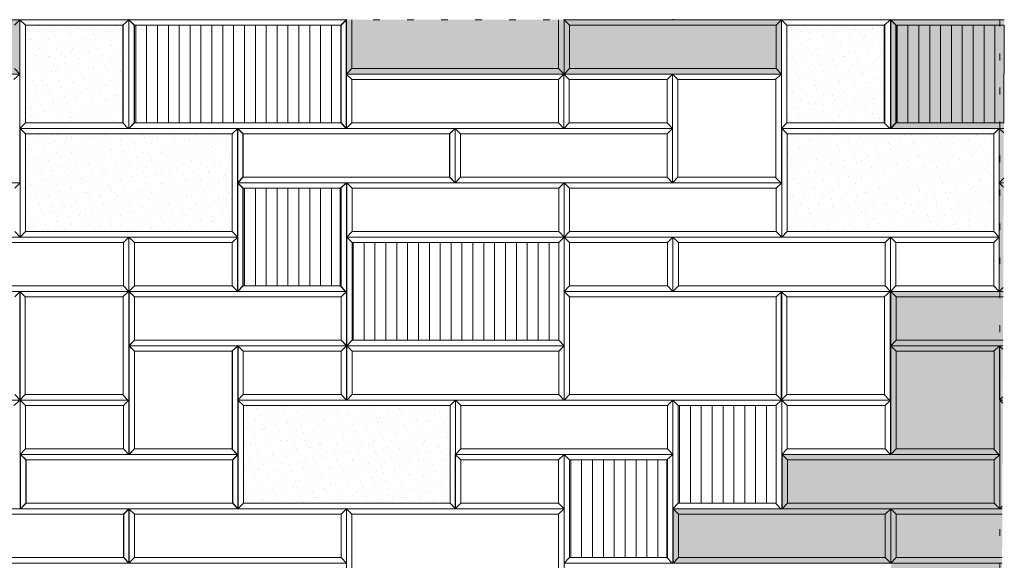
# Model space of a CAD drawing. Units: millimetres. Extents: x 9331 to 17188, y -57812 to -12596.
# Drawn here: x 14967 to 16777, y -16882 to -15887 of the extents above; entities that cross this region are included whole.
import ezdxf

# ---------------------------------------------------------------- set-up
doc = ezdxf.new("R2010")
doc.units = ezdxf.units.MM
doc.header["$MEASUREMENT"] = 0
doc.linetypes.add('Tečkovaná S', pattern=[62.5, 12.5, -50])
doc.layers.add('2D - výplně.2D_Pero_č.__1', color=7, linetype='Continuous', lineweight=5)
doc.layers.add('2D - čáry.2D_Pero_č.__1', color=7, linetype='Continuous', lineweight=5)
doc.layers.add('2D - výplně.2D_Pero_č.__3', color=7, linetype='Continuous', lineweight=20, true_color=0xff6600)
pattern_1 = [(45, (0, 50), (-15.909903, 15.909903), [0, -15, 0, -22.5]), (110, (50, 50), (21.143084, 7.695453), [0, -11, 0, -19])]
pattern_2 = [(90, (0, 0), (-20, 0), [])]

msp = doc.modelspace()

# ---------------------------------------------------------------- hatches: boundary and pattern name
at = {"layer": '2D - výplně.2D_Pero_č.__1', "linetype": 'Continuous', "lineweight": 5}
h = msp.add_hatch(dxfattribs=at)
h.set_pattern_fill('Omítka_1', style=0, pattern_type=2)
h.set_pattern_definition(pattern_1)
h.paths.add_polyline_path([(14977.2, -16076.7), (15156.1, -16076.7), (15156.1, -15896.7), (14977.2, -15896.7)])
h = msp.add_hatch(dxfattribs=at)
h.set_pattern_fill('Překližka_1', style=0, pattern_type=2)
h.set_pattern_definition(pattern_2)
h.paths.add_polyline_path([(15177.6, -15896.7), (15557.6, -15896.7), (15557.6, -16076.7), (15177.6, -16076.7)])
h = msp.add_hatch(dxfattribs=at)
h.set_pattern_fill('Omítka_1', style=0, pattern_type=2)
h.set_pattern_definition(pattern_1)
h.paths.add_polyline_path([(16377.6, -16076.7), (16556.5, -16076.7), (16556.5, -15896.7), (16377.6, -15896.7)])
h = msp.add_hatch(dxfattribs=at)
h.set_pattern_fill('Překližka_1', style=0, pattern_type=2)
h.set_pattern_definition(pattern_2)
h.paths.add_polyline_path([(16578, -15896.7), (16777.2, -15896.7), (16776.5, -16076.7), (16578, -16076.7)])
h = msp.add_hatch(dxfattribs=at)
h.set_pattern_fill('Omítka_1', style=0, pattern_type=2)
h.set_pattern_definition(pattern_1)
h.paths.add_polyline_path([(14977.6, -16096.7), (15357.6, -16096.7), (15357.6, -16276.7), (14977.6, -16276.7)])
h = msp.add_hatch(dxfattribs=at)
h.set_pattern_fill('Omítka_1', style=0, pattern_type=2)
h.set_pattern_definition(pattern_1)
h.paths.add_polyline_path([(16378, -16096.7), (16758, -16096.7), (16758, -16276.7), (16378, -16276.7)])
h = msp.add_hatch(dxfattribs=at)
h.set_pattern_fill('Překližka_1', style=0, pattern_type=2)
h.set_pattern_definition(pattern_2)
h.paths.add_polyline_path([(15377.2, -16376.7), (15556.1, -16376.7), (15556.1, -16196.7), (15377.2, -16196.7)])
h = msp.add_hatch(dxfattribs=at)
h.set_pattern_fill('Překližka_1', style=0, pattern_type=2)
h.set_pattern_definition(pattern_2)
h.paths.add_polyline_path([(15578, -16296.7), (15958, -16296.7), (15958, -16476.7), (15578, -16476.7)])
h = msp.add_hatch(dxfattribs=at)
h.set_pattern_fill('Omítka_1', style=0, pattern_type=2)
h.set_pattern_definition(pattern_1)
h.paths.add_polyline_path([(15378, -16776.7), (15758, -16776.7), (15758, -16596.7), (15378, -16596.7)])
h = msp.add_hatch(dxfattribs=at)
h.set_pattern_fill('Překližka_1', style=0, pattern_type=2)
h.set_pattern_definition(pattern_2)
h.paths.add_polyline_path([(16177.6, -16776.7), (16357.6, -16776.7), (16357.6, -16596.7), (16177.6, -16596.7)])
h = msp.add_hatch(dxfattribs=at)
h.set_pattern_fill('Překližka_1', style=0, pattern_type=2)
h.set_pattern_definition(pattern_2)
h.paths.add_polyline_path([(15977.6, -16876.7), (16156.5, -16876.7), (16156.5, -16696.7), (15977.6, -16696.7)])
at = {"layer": '2D - výplně.2D_Pero_č.__3', "linetype": 'Continuous', "lineweight": 0, "true_color": 0x3f1900}
for points in [[(14166.9, -15886.7), (14967.2, -15886.7), (14967.2, -15986.7), (14166.9, -15986.7)], [(15567.2, -15886.7), (16367.6, -15886.7), (16367.6, -15986.7), (15567.2, -15986.7)], [(16568, -15886.7), (16568, -16086.7), (16768, -16086.7), (16768, -16386.7), (16568.4, -16386.7), (16568.4, -16686.7), (16368.8, -16686.7), (16368.8, -16786.7), (16168.4, -16786.7), (16168.4, -16886.7), (16568.8, -16886.7), (16568.8, -17086.7), (16768.8, -17086.7), (16768.8, -17386.7), (16569.1, -17386.7), (16569.1, -17686.7), (16369.5, -17686.7), (16369.5, -17786.7), (16169.1, -17786.7), (16169.1, -17886.7), (16569.1, -17886.7), (16569.1, -18086.7), (16768.4, -18086.7), (16777.2, -15886.7)]]:
    msp.add_hatch(color=28, dxfattribs=at).paths.add_polyline_path(points)
at = {"layer": '2D - výplně.2D_Pero_č.__3', "linetype": 'Continuous', "lineweight": 0, "true_color": 0x7f3300}
for points in [[(15567.6, -15886.7), (15967.6, -15886.7), (15967.6, -15986.7), (15567.6, -15986.7)], [(16568, -15886.7), (16776.4, -15886.7), (16776.4, -16086.7), (16568, -16086.7)], [(16568.4, -16386.7), (16774.9, -16386.7), (16774.9, -16476.7), (16568.4, -16476.7)], [(16568.4, -16486.7), (16774, -16486.7), (16774, -16687.1), (16568.4, -16687.1)], [(16568.4, -16786.7), (16773.2, -16786.7), (16773.2, -16886.7), (16568.4, -16886.7)]]:
    msp.add_hatch(color=36, dxfattribs=at).paths.add_polyline_path(points)

# ---------------------------------------------------------------- linework, layer by layer
at = {"layer": '2D - výplně.2D_Pero_č.__1', "color": 7, "linetype": 'Continuous', "lineweight": 5, "flags": 128}
for points in [[(14977.2, -16076.7), (15156.1, -16076.7), (15156.1, -15896.7), (14977.2, -15896.7)], [(15177.6, -15896.7), (15557.6, -15896.7), (15557.6, -16076.7), (15177.6, -16076.7)], [(16377.6, -16076.7), (16556.5, -16076.7), (16556.5, -15896.7), (16377.6, -15896.7)], [(16578, -15896.7), (16777.2, -15896.7), (16776.5, -16076.7), (16578, -16076.7)], [(14977.6, -16096.7), (15357.6, -16096.7), (15357.6, -16276.7), (14977.6, -16276.7)], [(16378, -16096.7), (16758, -16096.7), (16758, -16276.7), (16378, -16276.7)], [(15377.2, -16376.7), (15556.1, -16376.7), (15556.1, -16196.7), (15377.2, -16196.7)], [(15578, -16296.7), (15958, -16296.7), (15958, -16476.7), (15578, -16476.7)], [(15378, -16776.7), (15758, -16776.7), (15758, -16596.7), (15378, -16596.7)], [(16177.6, -16776.7), (16357.6, -16776.7), (16357.6, -16596.7), (16177.6, -16596.7)], [(15977.6, -16876.7), (16156.5, -16876.7), (16156.5, -16696.7), (15977.6, -16696.7)]]:
    msp.add_lwpolyline(points, close=True, dxfattribs=at)
at = {"layer": '2D - čáry.2D_Pero_č.__1', "color": 7, "linetype": 'Tečkovaná S', "lineweight": 5}
for p, q in [((12366.5, -15886.7), (16777.2, -15886.7)), ((16768.8, -15886.7), (16768.8, -18186.7))]:
    msp.add_line(p, q, dxfattribs=at)
at = {"layer": '2D - čáry.2D_Pero_č.__1', "color": 7, "linetype": 'Continuous', "lineweight": 5}
for p, q in [((14967.2, -15886.7), (14957.2, -15896.7)), ((14967.2, -15886.7), (14977.2, -15896.7)), ((14967.2, -15886.7), (14977.2, -15896.7)), ((14977.2, -15896.7), (15156.1, -15896.7)), ((14977.2, -15896.7), (14977.2, -16076.7)), ((14977.2, -15896.7), (15156.1, -15896.7)), ((14977.2, -15896.7), (14977.2, -16076.7)), ((15156.1, -15896.7), (15167.6, -15886.7)), ((15156.1, -15896.7), (15167.6, -15886.7)), ((15157.2, -15896.7), (15157.2, -16076.7)), ((15157.2, -15896.7), (15157.2, -16076.7)), ((15167.2, -15886.7), (15177.2, -15896.7)), ((15167.6, -15886.7), (15177.6, -15896.7)), ((15167.6, -15886.7), (15177.6, -15896.7)), ((15167.6, -15886.7), (15177.6, -15896.7)), ((15177.2, -15896.7), (15177.2, -16076.7)), ((15177.2, -15896.7), (15557.2, -15896.7)), ((15177.6, -15896.7), (15177.6, -16076.7)), ((15177.6, -15896.7), (15557.6, -15896.7)), ((15177.6, -15896.7), (15177.6, -16076.7)), ((15177.6, -15896.7), (15557.6, -15896.7)), ((15177.6, -15896.7), (15177.6, -16076.7)), ((15177.6, -15896.7), (15557.6, -15896.7)), ((15567.2, -15886.7), (15557.2, -15896.7)), ((15557.2, -16076.7), (15557.2, -15896.7)), ((15567.6, -15886.7), (15557.6, -15896.7)), ((15567.6, -15886.7), (15557.6, -15896.7)), ((15567.6, -15886.7), (15557.6, -15896.7)), ((15557.6, -16076.7), (15557.6, -15896.7)), ((15557.6, -16076.7), (15557.6, -15896.7)), ((15557.6, -16076.7), (15557.6, -15896.7)), ((15577.6, -15886.7), (15577.6, -15976.7)), ((15957.6, -15976.7), (15957.6, -15886.7)), ((15967.6, -15886.7), (15977.6, -15896.7)), ((15977.6, -15896.7), (15977.6, -15976.7)), ((15977.6, -15896.7), (16272.6, -15896.7)), ((16272.6, -15896.7), (16357.6, -15896.7)), ((16367.6, -15886.7), (16357.6, -15896.7)), ((16357.6, -15976.7), (16357.6, -15896.7)), ((16367.6, -15886.7), (16377.6, -15896.7)), ((16367.6, -15886.7), (16377.6, -15896.7)), ((16377.6, -15896.7), (16556.5, -15896.7)), ((16377.6, -15896.7), (16377.6, -16076.7)), ((16377.6, -15896.7), (16556.5, -15896.7)), ((16377.6, -15896.7), (16377.6, -16076.7)), ((16556.5, -15896.7), (16568, -15886.7)), ((16556.5, -15896.7), (16568, -15886.7)), ((16557.6, -15896.7), (16557.6, -16076.7)), ((16557.6, -15896.7), (16557.6, -16076.7)), ((16568, -15886.7), (16578, -15896.7)), ((16568, -15886.7), (16578, -15896.7)), ((16568.4, -15886.7), (16578.4, -15896.7)), ((16578, -15896.7), (16578, -16076.7)), ((16578, -15896.7), (16777.2, -15896.7)), ((16578, -15896.7), (16578, -16076.7)), ((16578, -15896.7), (16777.2, -15896.7)), ((16578.4, -15896.7), (16578.4, -16076.7)), ((16578.4, -15896.7), (16777.2, -15896.7)), ((14955.7, -15996.7), (14967.2, -15986.7)), ((14955.7, -15996.7), (14967.2, -15986.7)), ((14957.2, -15976.7), (14967.2, -15986.7)), ((15567.2, -15986.7), (15577.2, -15996.7)), ((15567.2, -15986.7), (15577.2, -15996.7)), ((15577.6, -15976.7), (15567.6, -15986.7)), ((15577.6, -15976.7), (15957.6, -15976.7)), ((15967.2, -15986.7), (15957.2, -15996.7)), ((15967.2, -15986.7), (15957.2, -15996.7)), ((15957.6, -15976.7), (15967.6, -15986.7)), ((15967.2, -15986.7), (15977.2, -15996.7)), ((15967.2, -15986.7), (15977.2, -15996.7)), ((15977.6, -15976.7), (15967.6, -15986.7)), ((15977.6, -15976.7), (16272.6, -15976.7)), ((16167.2, -15986.7), (16157.2, -15996.7)), ((16167.2, -15986.7), (16157.2, -15996.7)), ((16167.2, -15986.7), (16177.2, -15996.7)), ((16167.2, -15986.7), (16177.2, -15996.7)), ((16272.6, -15976.7), (16357.6, -15976.7)), ((16356.1, -15996.7), (16367.6, -15986.7)), ((16356.1, -15996.7), (16367.6, -15986.7)), ((16357.6, -15976.7), (16367.6, -15986.7)), ((15577.2, -15996.7), (15577.2, -16076.7)), ((15577.2, -15996.7), (15872.2, -15996.7)), ((15577.2, -15996.7), (15577.2, -16076.7)), ((15577.2, -15996.7), (15872.2, -15996.7)), ((15872.2, -15996.7), (15957.2, -15996.7)), ((15872.2, -15996.7), (15957.2, -15996.7)), ((15957.2, -16076.7), (15957.2, -15996.7)), ((15957.2, -16076.7), (15957.2, -15996.7)), ((15977.2, -16076.7), (15977.2, -15996.7)), ((15977.2, -16076.7), (15977.2, -15996.7)), ((15977.2, -16076.7), (15977.2, -15996.7)), ((16157.2, -15996.7), (15977.2, -15996.7)), ((16157.2, -15996.7), (15977.2, -15996.7)), ((15977.2, -16076.7), (15977.2, -15996.7)), ((15977.2, -16076.7), (15977.2, -15996.7)), ((15977.2, -16076.7), (15977.2, -15996.7)), ((16157.2, -15996.7), (15977.2, -15996.7)), ((16157.2, -15996.7), (15977.2, -15996.7)), ((16157.2, -15996.7), (16157.2, -16076.7)), ((16157.2, -15996.7), (16157.2, -16076.7)), ((16177.2, -15996.7), (16356.1, -15996.7)), ((16177.2, -15996.7), (16177.2, -16176.7)), ((16177.2, -15996.7), (16356.1, -15996.7)), ((16177.2, -15996.7), (16177.2, -16176.7)), ((16357.2, -15996.7), (16357.2, -16176.7)), ((16357.2, -15996.7), (16357.2, -16176.7)), ((14977.2, -16076.7), (14967.2, -16086.7)), ((14977.2, -16076.7), (14967.2, -16086.7)), ((14977.2, -16076.7), (15156.1, -16076.7)), ((14977.2, -16076.7), (15156.1, -16076.7)), ((15156.1, -16076.7), (15166.1, -16086.7)), ((15156.1, -16076.7), (15166.1, -16086.7)), ((15177.2, -16076.7), (15167.2, -16086.7)), ((15177.6, -16076.7), (15167.6, -16086.7)), ((15177.6, -16076.7), (15167.6, -16086.7)), ((15177.6, -16076.7), (15167.6, -16086.7)), ((15177.2, -16076.7), (15557.2, -16076.7)), ((15177.6, -16076.7), (15557.6, -16076.7)), ((15177.6, -16076.7), (15557.6, -16076.7)), ((15177.6, -16076.7), (15557.6, -16076.7)), ((15557.2, -16076.7), (15567.2, -16086.7)), ((15557.6, -16076.7), (15567.6, -16086.7)), ((15557.6, -16076.7), (15567.6, -16086.7)), ((15557.6, -16076.7), (15567.6, -16086.7)), ((15577.2, -16076.7), (15567.2, -16086.7)), ((15577.2, -16076.7), (15567.2, -16086.7)), ((15577.2, -16076.7), (15872.2, -16076.7)), ((15577.2, -16076.7), (15872.2, -16076.7)), ((15872.2, -16076.7), (15957.2, -16076.7)), ((15872.2, -16076.7), (15957.2, -16076.7)), ((15957.2, -16076.7), (15967.2, -16086.7)), ((15957.2, -16076.7), (15967.2, -16086.7)), ((15977.2, -16076.7), (15967.2, -16086.7)), ((15977.2, -16076.7), (15967.2, -16086.7)), ((15977.2, -16076.7), (15967.2, -16086.7)), ((15977.2, -16076.7), (15967.2, -16086.7)), ((15977.2, -16076.7), (15967.2, -16086.7)), ((15977.2, -16076.7), (15967.2, -16086.7)), ((16157.2, -16076.7), (15977.2, -16076.7)), ((16157.2, -16076.7), (15977.2, -16076.7)), ((16157.2, -16076.7), (15977.2, -16076.7)), ((16157.2, -16076.7), (15977.2, -16076.7)), ((16157.2, -16076.7), (16167.2, -16086.7)), ((16157.2, -16076.7), (16167.2, -16086.7)), ((16377.6, -16076.7), (16367.6, -16086.7)), ((16377.6, -16076.7), (16367.6, -16086.7)), ((16377.6, -16076.7), (16556.5, -16076.7)), ((16377.6, -16076.7), (16556.5, -16076.7)), ((16556.5, -16076.7), (16566.5, -16086.7)), ((16556.5, -16076.7), (16566.5, -16086.7)), ((16578, -16076.7), (16568, -16086.7)), ((16578, -16076.7), (16568, -16086.7)), ((16578.4, -16076.7), (16568.4, -16086.7)), ((16578, -16076.7), (16776.5, -16076.7)), ((16578, -16076.7), (16776.5, -16076.7)), ((16578.4, -16076.7), (16776.5, -16076.7)), ((14967.6, -16086.7), (14977.6, -16096.7)), ((15367.6, -16086.7), (15357.6, -16096.7)), ((15367.2, -16086.7), (15377.2, -16096.7)), ((15367.6, -16086.7), (15377.6, -16096.7)), ((15767.2, -16086.7), (15757.2, -16096.7)), ((15767.6, -16086.7), (15757.6, -16096.7)), ((15767.2, -16086.7), (15777.2, -16096.7)), ((16167.2, -16086.7), (16157.2, -16096.7)), ((16368, -16086.7), (16378, -16096.7)), ((16768, -16086.7), (16758, -16096.7)), ((16768, -16086.7), (16776.4, -16095.1)), ((16768, -16086.7), (16776.4, -16095.1)), ((14977.6, -16096.7), (14977.6, -16276.7)), ((14977.6, -16096.7), (15357.6, -16096.7)), ((15357.6, -16276.7), (15357.6, -16096.7)), ((15377.2, -16096.7), (15377.2, -16176.7)), ((15377.2, -16096.7), (15672.2, -16096.7)), ((15377.6, -16096.7), (15377.6, -16176.7)), ((15377.6, -16096.7), (15672.6, -16096.7)), ((15672.2, -16096.7), (15757.2, -16096.7)), ((15672.6, -16096.7), (15757.6, -16096.7)), ((15757.2, -16176.7), (15757.2, -16096.7)), ((15757.6, -16176.7), (15757.6, -16096.7)), ((15777.2, -16096.7), (15777.2, -16176.7)), ((15777.2, -16096.7), (16072.2, -16096.7)), ((16072.2, -16096.7), (16157.2, -16096.7)), ((16157.2, -16176.7), (16157.2, -16096.7)), ((16378, -16096.7), (16378, -16276.7)), ((16378, -16096.7), (16758, -16096.7)), ((16758, -16276.7), (16758, -16096.7)), ((15377.2, -16176.7), (15367.2, -16186.7)), ((15377.6, -16176.7), (15367.6, -16186.7)), ((15377.2, -16176.7), (15672.2, -16176.7)), ((15377.6, -16176.7), (15672.6, -16176.7)), ((15672.2, -16176.7), (15757.2, -16176.7)), ((15672.6, -16176.7), (15757.6, -16176.7)), ((15757.2, -16176.7), (15767.2, -16186.7)), ((15757.6, -16176.7), (15767.6, -16186.7)), ((15777.2, -16176.7), (15767.2, -16186.7)), ((15777.2, -16176.7), (16072.2, -16176.7)), ((16072.2, -16176.7), (16157.2, -16176.7)), ((16157.2, -16176.7), (16167.2, -16186.7)), ((16177.2, -16176.7), (16167.2, -16186.7)), ((16177.2, -16176.7), (16167.2, -16186.7)), ((16177.2, -16176.7), (16356.1, -16176.7)), ((16177.2, -16176.7), (16356.1, -16176.7)), ((16356.1, -16176.7), (16366.1, -16186.7)), ((16356.1, -16176.7), (16366.1, -16186.7)), ((16776.1, -16178.6), (16768, -16186.7)), ((16776.1, -16178.6), (16768, -16186.7)), ((14967.6, -16186.7), (14957.6, -16196.7)), ((15367.2, -16186.7), (15377.2, -16196.7)), ((15367.6, -16186.7), (15377.6, -16196.7)), ((15377.2, -16196.7), (15556.1, -16196.7)), ((15377.2, -16196.7), (15377.2, -16376.7)), ((15377.6, -16196.7), (15556.5, -16196.7)), ((15377.6, -16196.7), (15377.6, -16376.7)), ((15556.1, -16196.7), (15567.6, -16186.7)), ((15556.5, -16196.7), (15568, -16186.7)), ((15557.2, -16196.7), (15557.2, -16376.7)), ((15557.6, -16196.7), (15557.6, -16376.7)), ((15568, -16186.7), (15578, -16196.7)), ((15578, -16196.7), (15578, -16276.7)), ((15578, -16196.7), (15873, -16196.7)), ((15873, -16196.7), (15958, -16196.7)), ((15968, -16186.7), (15958, -16196.7)), ((15958, -16276.7), (15958, -16196.7)), ((15968, -16186.7), (15978, -16196.7)), ((15978, -16196.7), (15978, -16276.7)), ((15978, -16196.7), (16273, -16196.7)), ((16273, -16196.7), (16358, -16196.7)), ((16368, -16186.7), (16358, -16196.7)), ((16358, -16276.7), (16358, -16196.7)), ((16768, -16186.7), (16776, -16194.7)), ((16768, -16186.7), (16776, -16194.7)), ((14957.6, -16276.7), (14967.6, -16286.7)), ((14977.6, -16276.7), (14967.6, -16286.7)), ((14977.6, -16276.7), (15357.6, -16276.7)), ((15357.6, -16276.7), (15367.6, -16286.7)), ((15578, -16276.7), (15568, -16286.7)), ((15578, -16276.7), (15873, -16276.7)), ((15873, -16276.7), (15958, -16276.7)), ((15958, -16276.7), (15968, -16286.7)), ((15978, -16276.7), (15968, -16286.7)), ((15978, -16276.7), (16273, -16276.7)), ((16273, -16276.7), (16358, -16276.7)), ((16358, -16276.7), (16368, -16286.7)), ((16378, -16276.7), (16368, -16286.7)), ((16378, -16276.7), (16758, -16276.7)), ((16758, -16276.7), (16768, -16286.7)), ((15167.6, -16286.7), (15157.6, -16296.7)), ((15167.6, -16286.7), (15177.6, -16296.7)), ((15367.6, -16286.7), (15357.6, -16296.7)), ((15568, -16286.7), (15578, -16296.7)), ((15968, -16286.7), (15958, -16296.7)), ((15968, -16286.7), (15978, -16296.7)), ((16168, -16286.7), (16158, -16296.7)), ((16168, -16286.7), (16178, -16296.7)), ((16568, -16286.7), (16558, -16296.7)), ((16568, -16286.7), (16578, -16296.7)), ((16768, -16286.7), (16758, -16296.7)), ((14777.6, -16296.7), (15072.6, -16296.7)), ((15072.6, -16296.7), (15157.6, -16296.7)), ((15157.6, -16376.7), (15157.6, -16296.7)), ((15177.6, -16376.7), (15177.6, -16296.7)), ((15177.6, -16376.7), (15177.6, -16296.7)), ((15177.6, -16376.7), (15177.6, -16296.7)), ((15357.6, -16296.7), (15177.6, -16296.7)), ((15357.6, -16296.7), (15177.6, -16296.7)), ((15357.6, -16296.7), (15357.6, -16376.7)), ((15578, -16296.7), (15578, -16476.7)), ((15578, -16296.7), (15958, -16296.7)), ((15958, -16476.7), (15958, -16296.7)), ((15978, -16376.7), (15978, -16296.7)), ((15978, -16376.7), (15978, -16296.7)), ((15978, -16376.7), (15978, -16296.7)), ((16158, -16296.7), (15978, -16296.7)), ((16158, -16296.7), (15978, -16296.7)), ((16158, -16296.7), (16158, -16376.7)), ((16178, -16296.7), (16178, -16376.7)), ((16178, -16296.7), (16473, -16296.7)), ((16473, -16296.7), (16558, -16296.7)), ((16558, -16376.7), (16558, -16296.7)), ((16578, -16376.7), (16578, -16296.7)), ((16578, -16376.7), (16578, -16296.7)), ((16578, -16376.7), (16578, -16296.7)), ((16758, -16296.7), (16578, -16296.7)), ((16758, -16296.7), (16578, -16296.7)), ((16758, -16296.7), (16758, -16376.7)), ((14777.6, -16376.7), (15072.6, -16376.7)), ((15072.6, -16376.7), (15157.6, -16376.7)), ((15157.6, -16376.7), (15167.6, -16386.7)), ((15177.6, -16376.7), (15167.6, -16386.7)), ((15177.6, -16376.7), (15167.6, -16386.7)), ((15177.6, -16376.7), (15167.6, -16386.7)), ((15357.6, -16376.7), (15177.6, -16376.7)), ((15357.6, -16376.7), (15177.6, -16376.7)), ((15357.6, -16376.7), (15367.6, -16386.7)), ((15377.2, -16376.7), (15367.2, -16386.7)), ((15377.6, -16376.7), (15367.6, -16386.7)), ((15377.2, -16376.7), (15556.1, -16376.7)), ((15377.6, -16376.7), (15556.5, -16376.7)), ((15556.1, -16376.7), (15566.1, -16386.7)), ((15556.5, -16376.7), (15566.5, -16386.7)), ((15978, -16376.7), (15968, -16386.7)), ((15978, -16376.7), (15968, -16386.7)), ((15978, -16376.7), (15968, -16386.7)), ((16158, -16376.7), (15978, -16376.7)), ((16158, -16376.7), (15978, -16376.7)), ((16158, -16376.7), (16168, -16386.7)), ((16178, -16376.7), (16168, -16386.7)), ((16178, -16376.7), (16473, -16376.7)), ((16473, -16376.7), (16558, -16376.7)), ((16558, -16376.7), (16568, -16386.7)), ((16578, -16376.7), (16568, -16386.7)), ((16578, -16376.7), (16568, -16386.7)), ((16578, -16376.7), (16568, -16386.7)), ((16758, -16376.7), (16578, -16376.7)), ((16758, -16376.7), (16578, -16376.7)), ((16758, -16376.7), (16768, -16386.7)), ((16775.3, -16379.4), (16768, -16386.7)), ((16775.3, -16379.4), (16768, -16386.7)), ((14967.6, -16386.7), (14957.6, -16396.7)), ((14966.9, -16386.7), (14976.9, -16396.7)), ((14976.9, -16396.7), (15155.7, -16396.7)), ((14976.9, -16396.7), (14976.9, -16576.7)), ((15155.7, -16396.7), (15167.2, -16386.7)), ((15156.9, -16396.7), (15156.9, -16576.7)), ((15167.6, -16386.7), (15177.6, -16396.7)), ((15168, -16386.7), (15178, -16396.7)), ((15177.6, -16396.7), (15177.6, -16476.7)), ((15177.6, -16396.7), (15472.6, -16396.7)), ((15178, -16396.7), (15178, -16476.7)), ((15178, -16396.7), (15473, -16396.7)), ((15472.6, -16396.7), (15557.6, -16396.7)), ((15473, -16396.7), (15558, -16396.7)), ((15567.6, -16386.7), (15557.6, -16396.7)), ((15557.6, -16476.7), (15557.6, -16396.7)), ((15568, -16386.7), (15558, -16396.7)), ((15558, -16476.7), (15558, -16396.7)), ((15968, -16386.7), (15978, -16396.7)), ((15978, -16396.7), (15978, -16576.7)), ((15978, -16396.7), (16358, -16396.7)), ((16368, -16386.7), (16358, -16396.7)), ((16358, -16576.7), (16358, -16396.7)), ((16367.2, -16386.7), (16377.2, -16396.7)), ((16377.2, -16396.7), (16556.1, -16396.7)), ((16377.2, -16396.7), (16377.2, -16576.7)), ((16556.1, -16396.7), (16567.6, -16386.7)), ((16557.2, -16396.7), (16557.2, -16576.7)), ((16568.4, -16386.7), (16578.4, -16396.7)), ((16568.4, -16386.7), (16578.4, -16396.7)), ((16578.4, -16396.7), (16578.4, -16476.7)), ((16578.4, -16396.7), (16775.2, -16396.7)), ((16578.4, -16396.7), (16578.4, -16476.7)), ((16578.4, -16396.7), (16775.2, -16396.7)), ((15177.6, -16476.7), (15167.6, -16486.7)), ((15167.6, -16486.7), (15177.6, -16496.7)), ((15178, -16476.7), (15168, -16486.7)), ((15168, -16486.7), (15178, -16496.7)), ((15177.6, -16476.7), (15472.6, -16476.7)), ((15178, -16476.7), (15473, -16476.7)), ((15356.5, -16496.7), (15368, -16486.7)), ((15356.9, -16496.7), (15368.4, -16486.7)), ((15367.6, -16486.7), (15377.6, -16496.7)), ((15472.6, -16476.7), (15557.6, -16476.7)), ((15473, -16476.7), (15558, -16476.7)), ((15557.6, -16476.7), (15567.6, -16486.7)), ((15567.6, -16486.7), (15557.6, -16496.7)), ((15558, -16476.7), (15568, -16486.7)), ((15578, -16476.7), (15568, -16486.7)), ((15568, -16486.7), (15578, -16496.7)), ((15578, -16476.7), (15958, -16476.7)), ((15958, -16476.7), (15968, -16486.7)), ((15968, -16486.7), (15958, -16496.7)), ((16578.4, -16476.7), (16568.4, -16486.7)), ((16578.4, -16476.7), (16568.4, -16486.7)), ((16568.4, -16486.7), (16578.4, -16496.7)), ((16568.4, -16486.7), (16578.4, -16496.7)), ((16578.4, -16476.7), (16774.9, -16476.7)), ((16578.4, -16476.7), (16774.9, -16476.7)), ((16757.3, -16496.7), (16768.8, -16486.7)), ((16757.3, -16496.7), (16768.8, -16486.7)), ((16768.4, -16486.7), (16774.8, -16493.1)), ((15177.6, -16496.7), (15356.5, -16496.7)), ((15177.6, -16496.7), (15177.6, -16676.7)), ((15178, -16496.7), (15356.9, -16496.7)), ((15178, -16496.7), (15178, -16676.7)), ((15357.6, -16496.7), (15357.6, -16676.7)), ((15358, -16496.7), (15358, -16676.7)), ((15377.6, -16576.7), (15377.6, -16496.7)), ((15377.6, -16576.7), (15377.6, -16496.7)), ((15377.6, -16576.7), (15377.6, -16496.7)), ((15557.6, -16496.7), (15377.6, -16496.7)), ((15557.6, -16496.7), (15377.6, -16496.7)), ((15557.6, -16496.7), (15557.6, -16576.7)), ((15578, -16496.7), (15578, -16576.7)), ((15578, -16496.7), (15873, -16496.7)), ((15873, -16496.7), (15958, -16496.7)), ((15958, -16576.7), (15958, -16496.7)), ((16578.4, -16496.7), (16757.3, -16496.7)), ((16578.4, -16496.7), (16578.4, -16676.7)), ((16578.4, -16496.7), (16757.3, -16496.7)), ((16578.4, -16496.7), (16578.4, -16676.7)), ((16758.4, -16496.7), (16758.4, -16676.7)), ((16758.4, -16496.7), (16758.4, -16676.7)), ((14957.6, -16576.7), (14967.6, -16586.7)), ((14976.9, -16576.7), (14966.9, -16586.7)), ((14976.9, -16576.7), (15155.7, -16576.7)), ((15155.7, -16576.7), (15165.7, -16586.7)), ((15377.6, -16576.7), (15367.6, -16586.7)), ((15377.6, -16576.7), (15367.6, -16586.7)), ((15377.6, -16576.7), (15367.6, -16586.7)), ((15557.6, -16576.7), (15377.6, -16576.7)), ((15557.6, -16576.7), (15377.6, -16576.7)), ((15557.6, -16576.7), (15567.6, -16586.7)), ((15578, -16576.7), (15568, -16586.7)), ((15578, -16576.7), (15873, -16576.7)), ((15873, -16576.7), (15958, -16576.7)), ((15958, -16576.7), (15968, -16586.7)), ((15978, -16576.7), (15968, -16586.7)), ((15978, -16576.7), (16358, -16576.7)), ((16358, -16576.7), (16368, -16586.7)), ((16377.2, -16576.7), (16367.2, -16586.7)), ((16377.2, -16576.7), (16556.1, -16576.7)), ((16556.1, -16576.7), (16566.1, -16586.7)), ((16774.5, -16580.6), (16768.4, -16586.7)), ((16774.5, -16580.6), (16768.4, -16586.7)), ((16774.5, -16580.6), (16768.4, -16586.7)), ((14956.1, -16596.7), (14967.6, -16586.7)), ((14967.6, -16586.7), (14977.6, -16596.7)), ((14977.6, -16676.7), (14977.6, -16596.7)), ((14977.6, -16676.7), (14977.6, -16596.7)), ((14977.6, -16676.7), (14977.6, -16596.7)), ((15157.6, -16596.7), (14977.6, -16596.7)), ((15157.6, -16596.7), (14977.6, -16596.7)), ((15167.6, -16586.7), (15157.6, -16596.7)), ((15157.6, -16596.7), (15157.6, -16676.7)), ((15368, -16586.7), (15378, -16596.7)), ((15378, -16596.7), (15378, -16776.7)), ((15378, -16596.7), (15758, -16596.7)), ((15768, -16586.7), (15758, -16596.7)), ((15758, -16776.7), (15758, -16596.7)), ((15768, -16586.7), (15778, -16596.7)), ((15778, -16596.7), (15778, -16676.7)), ((15778, -16596.7), (16073, -16596.7)), ((16073, -16596.7), (16158, -16596.7)), ((16168, -16586.7), (16158, -16596.7)), ((16158, -16676.7), (16158, -16596.7)), ((16167.6, -16586.7), (16177.6, -16596.7)), ((16177.6, -16596.7), (16356.5, -16596.7)), ((16177.6, -16596.7), (16177.6, -16776.7)), ((16356.5, -16596.7), (16368, -16586.7)), ((16357.6, -16596.7), (16357.6, -16776.7)), ((16368, -16586.7), (16378, -16596.7)), ((16378, -16676.7), (16378, -16596.7)), ((16378, -16676.7), (16378, -16596.7)), ((16378, -16676.7), (16378, -16596.7)), ((16558, -16596.7), (16378, -16596.7)), ((16558, -16596.7), (16378, -16596.7)), ((16568, -16586.7), (16558, -16596.7)), ((16558, -16596.7), (16558, -16676.7)), ((16768.8, -16586.7), (16774.4, -16592.4)), ((14977.6, -16676.7), (14967.6, -16686.7)), ((14977.6, -16676.7), (14967.6, -16686.7)), ((14977.6, -16676.7), (14967.6, -16686.7)), ((14968, -16686.7), (14978, -16696.7)), ((14968.4, -16686.7), (14978.4, -16696.7)), ((15157.6, -16676.7), (14977.6, -16676.7)), ((15157.6, -16676.7), (14977.6, -16676.7)), ((15157.6, -16676.7), (15167.6, -16686.7)), ((15177.6, -16676.7), (15167.6, -16686.7)), ((15178, -16676.7), (15168, -16686.7)), ((15177.6, -16676.7), (15356.5, -16676.7)), ((15178, -16676.7), (15356.9, -16676.7)), ((15356.5, -16676.7), (15366.5, -16686.7)), ((15356.9, -16676.7), (15366.9, -16686.7)), ((15368, -16686.7), (15358, -16696.7)), ((15368.4, -16686.7), (15358.4, -16696.7)), ((15767.6, -16686.7), (15777.6, -16696.7)), ((15778, -16676.7), (15768, -16686.7)), ((15778, -16676.7), (16073, -16676.7)), ((15967.6, -16686.7), (15957.6, -16696.7)), ((15967.6, -16686.7), (15977.6, -16696.7)), ((16073, -16676.7), (16158, -16676.7)), ((16156.5, -16696.7), (16168, -16686.7)), ((16158, -16676.7), (16168, -16686.7)), ((16378, -16676.7), (16368, -16686.7)), ((16378, -16676.7), (16368, -16686.7)), ((16378, -16676.7), (16368, -16686.7)), ((16368.8, -16686.7), (16378.8, -16696.7)), ((16368.8, -16686.7), (16378.8, -16696.7)), ((16558, -16676.7), (16378, -16676.7)), ((16558, -16676.7), (16378, -16676.7)), ((16558, -16676.7), (16568, -16686.7)), ((16578.4, -16676.7), (16568.4, -16686.7)), ((16578.4, -16676.7), (16568.4, -16686.7)), ((16578.4, -16676.7), (16757.3, -16676.7)), ((16578.4, -16676.7), (16757.3, -16676.7)), ((16757.3, -16676.7), (16767.3, -16686.7)), ((16757.3, -16676.7), (16767.3, -16686.7)), ((16768.8, -16686.7), (16758.8, -16696.7)), ((16768.8, -16686.7), (16758.8, -16696.7)), ((14978, -16696.7), (14978, -16776.7)), ((14978, -16696.7), (15273, -16696.7)), ((14978.4, -16696.7), (14978.4, -16776.7)), ((14978.4, -16696.7), (15273.4, -16696.7)), ((15273, -16696.7), (15358, -16696.7)), ((15273.4, -16696.7), (15358.4, -16696.7)), ((15358, -16776.7), (15358, -16696.7)), ((15358.4, -16776.7), (15358.4, -16696.7)), ((15777.6, -16776.7), (15777.6, -16696.7)), ((15777.6, -16776.7), (15777.6, -16696.7)), ((15777.6, -16776.7), (15777.6, -16696.7)), ((15957.6, -16696.7), (15777.6, -16696.7)), ((15957.6, -16696.7), (15777.6, -16696.7)), ((15957.6, -16696.7), (15957.6, -16776.7)), ((15977.6, -16696.7), (16156.5, -16696.7)), ((15977.6, -16696.7), (15977.6, -16876.7)), ((16157.6, -16696.7), (16157.6, -16876.7)), ((16378.8, -16696.7), (16378.8, -16776.7)), ((16378.8, -16696.7), (16673.8, -16696.7)), ((16378.8, -16696.7), (16378.8, -16776.7)), ((16378.8, -16696.7), (16673.8, -16696.7)), ((16673.8, -16696.7), (16758.8, -16696.7)), ((16673.8, -16696.7), (16758.8, -16696.7)), ((16758.8, -16776.7), (16758.8, -16696.7)), ((16758.8, -16776.7), (16758.8, -16696.7)), ((14978, -16776.7), (14968, -16786.7)), ((14978.4, -16776.7), (14968.4, -16786.7)), ((14978, -16776.7), (15273, -16776.7)), ((14978.4, -16776.7), (15273.4, -16776.7)), ((15273, -16776.7), (15358, -16776.7)), ((15273.4, -16776.7), (15358.4, -16776.7)), ((15358, -16776.7), (15368, -16786.7)), ((15358.4, -16776.7), (15368.4, -16786.7)), ((15378, -16776.7), (15368, -16786.7)), ((15378, -16776.7), (15758, -16776.7)), ((15758, -16776.7), (15768, -16786.7)), ((15777.6, -16776.7), (15767.6, -16786.7)), ((15777.6, -16776.7), (15767.6, -16786.7)), ((15777.6, -16776.7), (15767.6, -16786.7)), ((15957.6, -16776.7), (15777.6, -16776.7)), ((15957.6, -16776.7), (15777.6, -16776.7)), ((15957.6, -16776.7), (15967.6, -16786.7)), ((16177.6, -16776.7), (16167.6, -16786.7)), ((16177.6, -16776.7), (16356.5, -16776.7)), ((16356.5, -16776.7), (16366.5, -16786.7)), ((16378.8, -16776.7), (16368.8, -16786.7)), ((16378.8, -16776.7), (16368.8, -16786.7)), ((16378.8, -16776.7), (16673.8, -16776.7)), ((16378.8, -16776.7), (16673.8, -16776.7)), ((16673.8, -16776.7), (16758.8, -16776.7)), ((16673.8, -16776.7), (16758.8, -16776.7)), ((16758.8, -16776.7), (16768.8, -16786.7)), ((16758.8, -16776.7), (16768.8, -16786.7)), ((16773.6, -16781.8), (16768.8, -16786.7)), ((14777.6, -16796.7), (15072.6, -16796.7)), ((14778, -16796.7), (15073, -16796.7)), ((15072.6, -16796.7), (15157.6, -16796.7)), ((15073, -16796.7), (15158, -16796.7)), ((15167.6, -16786.7), (15157.6, -16796.7)), ((15157.6, -16876.7), (15157.6, -16796.7)), ((15168, -16786.7), (15158, -16796.7)), ((15158, -16876.7), (15158, -16796.7)), ((15167.6, -16786.7), (15177.6, -16796.7)), ((15177.6, -16796.7), (15177.6, -16876.7)), ((15177.6, -16796.7), (15472.6, -16796.7)), ((15472.6, -16796.7), (15557.6, -16796.7)), ((15567.6, -16786.7), (15557.6, -16796.7)), ((15557.6, -16876.7), (15557.6, -16796.7)), ((15567.6, -16786.7), (15577.6, -16796.7)), ((15577.6, -16796.7), (15577.6, -16976.7)), ((15577.6, -16796.7), (15957.6, -16796.7)), ((15967.6, -16786.7), (15957.6, -16796.7)), ((15957.6, -16976.7), (15957.6, -16796.7)), ((16168.4, -16786.7), (16178.4, -16796.7)), ((16168.4, -16786.7), (16178.4, -16796.7)), ((16178.4, -16796.7), (16178.4, -16876.7)), ((16178.4, -16796.7), (16473.4, -16796.7)), ((16178.4, -16796.7), (16178.4, -16876.7)), ((16178.4, -16796.7), (16473.4, -16796.7)), ((16473.4, -16796.7), (16558.4, -16796.7)), ((16473.4, -16796.7), (16558.4, -16796.7)), ((16568.4, -16786.7), (16558.4, -16796.7)), ((16568.4, -16786.7), (16558.4, -16796.7)), ((16558.4, -16876.7), (16558.4, -16796.7)), ((16558.4, -16876.7), (16558.4, -16796.7)), ((16568.4, -16786.7), (16578.4, -16796.7)), ((16578.4, -16796.7), (16578.4, -16876.7)), ((16578.4, -16796.7), (16773.6, -16796.7)), ((14777.6, -16876.7), (15072.6, -16876.7)), ((14778, -16876.7), (15073, -16876.7)), ((15072.6, -16876.7), (15157.6, -16876.7)), ((15073, -16876.7), (15158, -16876.7)), ((15157.6, -16876.7), (15167.6, -16886.7)), ((15158, -16876.7), (15168, -16886.7)), ((15177.6, -16876.7), (15167.6, -16886.7)), ((15177.6, -16876.7), (15472.6, -16876.7)), ((15472.6, -16876.7), (15557.6, -16876.7)), ((15557.6, -16876.7), (15567.6, -16886.7)), ((15977.6, -16876.7), (15967.6, -16886.7)), ((15977.6, -16876.7), (16156.5, -16876.7)), ((16156.5, -16876.7), (16166.5, -16886.7)), ((16178.4, -16876.7), (16168.4, -16886.7)), ((16178.4, -16876.7), (16168.4, -16886.7)), ((16178.4, -16876.7), (16473.4, -16876.7)), ((16178.4, -16876.7), (16473.4, -16876.7)), ((16473.4, -16876.7), (16558.4, -16876.7)), ((16473.4, -16876.7), (16558.4, -16876.7)), ((16558.4, -16876.7), (16568.4, -16886.7)), ((16558.4, -16876.7), (16568.4, -16886.7)), ((16578.4, -16876.7), (16568.4, -16886.7)), ((16578.4, -16876.7), (16773.3, -16876.7))]:
    msp.add_line(p, q, dxfattribs=at)
at = {"layer": '2D - čáry.2D_Pero_č.__1', "color": 7, "linetype": 'Continuous', "lineweight": 5, "flags": 128}
for points in [[(14567.2, -15886.7), (14967.2, -15886.7), (14967.2, -15986.7), (14567.2, -15986.7)], [(14967.2, -15886.7), (15167.6, -15886.7), (15167.6, -16086.7), (14967.2, -16086.7)], [(14967.2, -15886.7), (15167.6, -15886.7), (15167.6, -16086.7), (14967.2, -16086.7)], [(15167.2, -15886.7), (15567.2, -15886.7), (15567.2, -16086.7), (15167.2, -16086.7)], [(15167.6, -15886.7), (15567.6, -15886.7), (15567.6, -16086.7), (15167.6, -16086.7)], [(15167.6, -15886.7), (15567.6, -15886.7), (15567.6, -16086.7), (15167.6, -16086.7)], [(15167.6, -15886.7), (15567.6, -15886.7), (15567.6, -16086.7), (15167.6, -16086.7)], [(15967.6, -15886.7), (16367.6, -15886.7), (16367.6, -15986.7), (15967.6, -15986.7)], [(16367.6, -15886.7), (16568, -15886.7), (16568, -16086.7), (16367.6, -16086.7)], [(16367.6, -15886.7), (16568, -15886.7), (16568, -16086.7), (16367.6, -16086.7)], [(14766.9, -15986.7), (14967.2, -15986.7), (14967.2, -16186.7), (14766.9, -16186.7)], [(14766.9, -15986.7), (14967.2, -15986.7), (14967.2, -16186.7), (14766.9, -16186.7)], [(15567.2, -15986.7), (15967.2, -15986.7), (15967.2, -16086.7), (15567.2, -16086.7)], [(15567.2, -15986.7), (15967.2, -15986.7), (15967.2, -16086.7), (15567.2, -16086.7)], [(16167.2, -15986.7), (15967.2, -15986.7), (15967.2, -16086.7), (16167.2, -16086.7)], [(16167.2, -15986.7), (15967.2, -15986.7), (15967.2, -16086.7), (16167.2, -16086.7)], [(16167.2, -15986.7), (16367.6, -15986.7), (16367.6, -16186.7), (16167.2, -16186.7)], [(16167.2, -15986.7), (16367.6, -15986.7), (16367.6, -16186.7), (16167.2, -16186.7)], [(14967.6, -16086.7), (15367.6, -16086.7), (15367.6, -16286.7), (14967.6, -16286.7)], [(15367.2, -16086.7), (15767.2, -16086.7), (15767.2, -16186.7), (15367.2, -16186.7)], [(15367.6, -16086.7), (15767.6, -16086.7), (15767.6, -16186.7), (15367.6, -16186.7)], [(15767.2, -16086.7), (16167.2, -16086.7), (16167.2, -16186.7), (15767.2, -16186.7)], [(16368, -16086.7), (16768, -16086.7), (16768, -16286.7), (16368, -16286.7)], [(14567.6, -16186.7), (14967.6, -16186.7), (14967.6, -16286.7), (14567.6, -16286.7)], [(15367.2, -16186.7), (15567.6, -16186.7), (15567.6, -16386.7), (15367.2, -16386.7)], [(15367.6, -16186.7), (15568, -16186.7), (15568, -16386.7), (15367.6, -16386.7)], [(15568, -16186.7), (15968, -16186.7), (15968, -16286.7), (15568, -16286.7)], [(15968, -16186.7), (16368, -16186.7), (16368, -16286.7), (15968, -16286.7)], [(14767.6, -16286.7), (15167.6, -16286.7), (15167.6, -16386.7), (14767.6, -16386.7)], [(15367.6, -16286.7), (15167.6, -16286.7), (15167.6, -16386.7), (15367.6, -16386.7)], [(15568, -16286.7), (15968, -16286.7), (15968, -16486.7), (15568, -16486.7)], [(16168, -16286.7), (15968, -16286.7), (15968, -16386.7), (16168, -16386.7)], [(16168, -16286.7), (16568, -16286.7), (16568, -16386.7), (16168, -16386.7)], [(16768, -16286.7), (16568, -16286.7), (16568, -16386.7), (16768, -16386.7)], [(14567.6, -16386.7), (14967.6, -16386.7), (14967.6, -16586.7), (14567.6, -16586.7)], [(14966.9, -16386.7), (15167.2, -16386.7), (15167.2, -16586.7), (14966.9, -16586.7)], [(15167.6, -16386.7), (15567.6, -16386.7), (15567.6, -16486.7), (15167.6, -16486.7)], [(15168, -16386.7), (15568, -16386.7), (15568, -16486.7), (15168, -16486.7)], [(15968, -16386.7), (16368, -16386.7), (16368, -16586.7), (15968, -16586.7)], [(16367.2, -16386.7), (16567.6, -16386.7), (16567.6, -16586.7), (16367.2, -16586.7)], [(15167.6, -16486.7), (15368, -16486.7), (15368, -16686.7), (15167.6, -16686.7)], [(15168, -16486.7), (15368.4, -16486.7), (15368.4, -16686.7), (15168, -16686.7)], [(15567.6, -16486.7), (15367.6, -16486.7), (15367.6, -16586.7), (15567.6, -16586.7)], [(15568, -16486.7), (15968, -16486.7), (15968, -16586.7), (15568, -16586.7)], [(16568.4, -16486.7), (16768.8, -16486.7), (16768.8, -16686.7), (16568.4, -16686.7)], [(16568.4, -16486.7), (16768.8, -16486.7), (16768.8, -16686.7), (16568.4, -16686.7)], [(14767.2, -16586.7), (14967.6, -16586.7), (14967.6, -16786.7), (14767.2, -16786.7)], [(15167.6, -16586.7), (14967.6, -16586.7), (14967.6, -16686.7), (15167.6, -16686.7)], [(15368, -16586.7), (15768, -16586.7), (15768, -16786.7), (15368, -16786.7)], [(15768, -16586.7), (16168, -16586.7), (16168, -16686.7), (15768, -16686.7)], [(16167.6, -16586.7), (16368, -16586.7), (16368, -16786.7), (16167.6, -16786.7)], [(16568, -16586.7), (16368, -16586.7), (16368, -16686.7), (16568, -16686.7)], [(14968, -16686.7), (15368, -16686.7), (15368, -16786.7), (14968, -16786.7)], [(14968.4, -16686.7), (15368.4, -16686.7), (15368.4, -16786.7), (14968.4, -16786.7)], [(15967.6, -16686.7), (15767.6, -16686.7), (15767.6, -16786.7), (15967.6, -16786.7)], [(15967.6, -16686.7), (16168, -16686.7), (16168, -16886.7), (15967.6, -16886.7)], [(16368.8, -16686.7), (16768.8, -16686.7), (16768.8, -16786.7), (16368.8, -16786.7)], [(16368.8, -16686.7), (16768.8, -16686.7), (16768.8, -16786.7), (16368.8, -16786.7)], [(14767.6, -16786.7), (15167.6, -16786.7), (15167.6, -16886.7), (14767.6, -16886.7)], [(14768, -16786.7), (15168, -16786.7), (15168, -16886.7), (14768, -16886.7)], [(15167.6, -16786.7), (15567.6, -16786.7), (15567.6, -16886.7), (15167.6, -16886.7)], [(15567.6, -16786.7), (15967.6, -16786.7), (15967.6, -16986.7), (15567.6, -16986.7)], [(16168.4, -16786.7), (16568.4, -16786.7), (16568.4, -16886.7), (16168.4, -16886.7)], [(16168.4, -16786.7), (16568.4, -16786.7), (16568.4, -16886.7), (16168.4, -16886.7)]]:
    msp.add_lwpolyline(points, close=True, dxfattribs=at)
for points in [[(15967.6, -15886.7), (15967.6, -15986.7), (15567.6, -15986.7), (15567.6, -15886.7)], [(16776.4, -16086.7), (16568, -16086.7), (16568, -15886.7), (16777.2, -15886.7)], [(16776.4, -16086.7), (16568, -16086.7), (16568, -15886.7), (16777.2, -15886.7)], [(16776.4, -16086.7), (16568.4, -16086.7), (16568.4, -15886.7), (16777.2, -15886.7)], [(15967.2, -16086.7), (16167.2, -16086.7)], [(15967.2, -16086.7), (16167.2, -16086.7)], [(16776, -16186.7), (16768, -16186.7), (16768, -16086.7), (16776.4, -16086.7)], [(16776, -16186.7), (16768, -16186.7), (16768, -16086.7), (16776.4, -16086.7)], [(16775.2, -16386.7), (16768, -16386.7), (16768, -16186.7), (16776, -16186.7)], [(16775.2, -16386.7), (16768, -16386.7), (16768, -16186.7), (16776, -16186.7)], [(15167.6, -16386.7), (15367.6, -16386.7)], [(15968, -16386.7), (16168, -16386.7)], [(16568, -16386.7), (16768, -16386.7)], [(16774.8, -16486.7), (16568.4, -16486.7), (16568.4, -16386.7), (16775.2, -16386.7)], [(16774.8, -16486.7), (16568.4, -16486.7), (16568.4, -16386.7), (16775.2, -16386.7)], [(16774.8, -16486.7), (16768.4, -16486.7), (16768.4, -16586.7), (16774.4, -16586.7)], [(15367.6, -16586.7), (15567.6, -16586.7)], [(16768.4, -16586.7), (16774.4, -16586.7)], [(16773.6, -16786.7), (16768.8, -16786.7), (16768.8, -16586.7), (16774.4, -16586.7)], [(14967.6, -16686.7), (15167.6, -16686.7)], [(16368, -16686.7), (16568, -16686.7)], [(15767.6, -16786.7), (15967.6, -16786.7)], [(16773.2, -16886.7), (16568.4, -16886.7), (16568.4, -16786.7), (16773.6, -16786.7)]]:
    msp.add_lwpolyline(points, dxfattribs=at)
at = {"layer": '2D - čáry.2D_Pero_č.__1', "color": 7, "linetype": 'Continuous', "lineweight": 5}
for p in [(15167.6, -15886.7), (15167.6, -15886.7), (15167.6, -15886.7), (15168, -15886.7), (15567.6, -15886.7), (15967.6, -15886.7), (16166.5, -15886.7), (16168.4, -15886.7), (16568, -15886.7), (16568.4, -15886.7)]:
    msp.add_point(p, dxfattribs=at)

doc.saveas('drawing.dxf')
